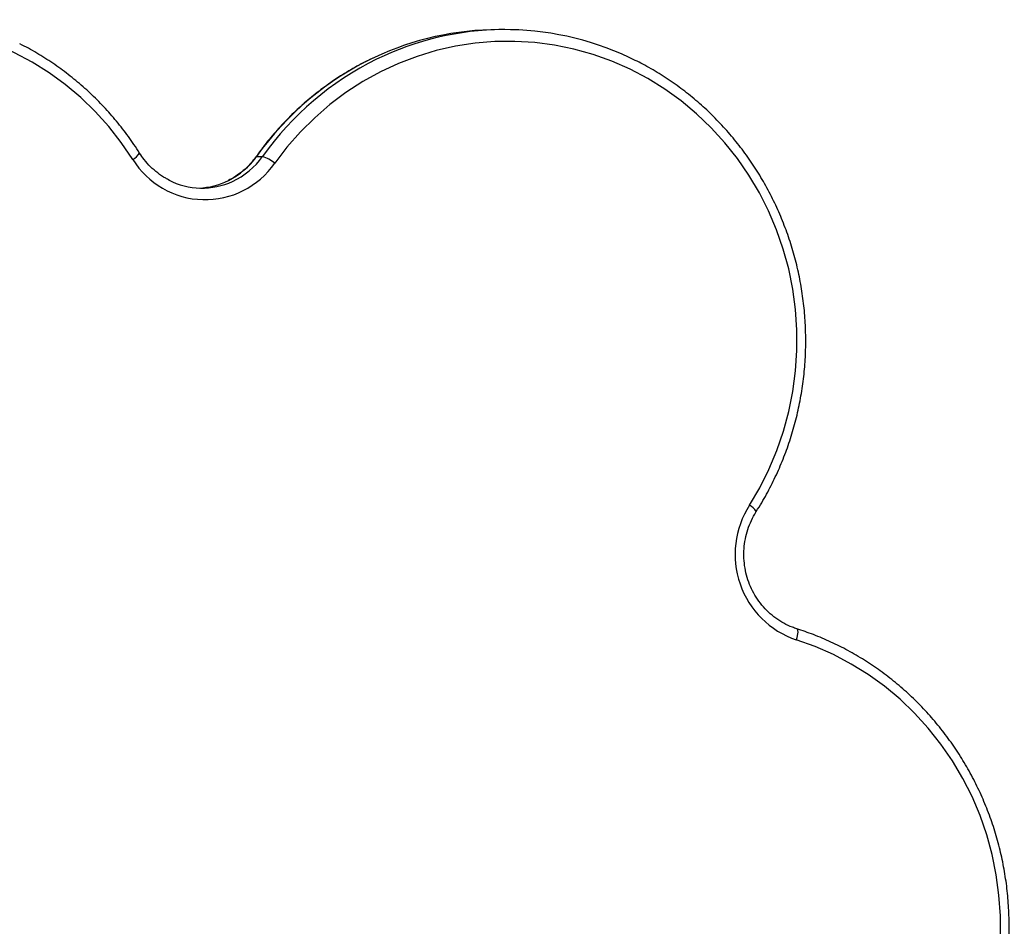
# Model space of a CAD drawing. Units: millimetres. Extents: x 70.51 to 77.33, y 57.09 to 61.54.
# Drawn here: x 72.69 to 72.94, y 60.03 to 60.26 of the extents above; entities that cross this region are included whole.
import ezdxf

# ---------------------------------------------------------------- set-up
doc = ezdxf.new("R2010")
doc.units = ezdxf.units.MM
doc.layers.add('Camada 1', color=7, linetype='Continuous')

msp = doc.modelspace()

# ---------------------------------------------------------------- linework, layer by layer
at = {"layer": 'Camada 1', "lineweight": 25}
for points in [[(72.84569, 60.25172), (72.82508, 60.26142), (72.80119, 60.26124), (72.78074, 60.25122)], [(72.81218, 60.25887), (72.80114, 60.25886), (72.79024, 60.25643), (72.78025, 60.25173)], [(72.81374, 60.25887), (72.81374, 60.25887), (72.81218, 60.25887), (72.81218, 60.25887)], [(72.74988, 60.22624), (72.74988, 60.22624), (72.75143, 60.22624), (72.75143, 60.22624)], [(72.75455, 60.22446), (72.75364, 60.22525), (72.75258, 60.22585), (72.75143, 60.22624)], [(72.72726, 60.22017), (72.73238, 60.21752), (72.73845, 60.21738), (72.7437, 60.2198)], [(72.73509, 60.21809), (72.73771, 60.21821), (72.74028, 60.21886), (72.74263, 60.22003)]]:
    msp.add_open_spline(points, degree=3, dxfattribs=at)
for points, knots in [([(72.71804, 60.22548), (72.71804, 60.22548), (72.71509, 60.2298), (72.71509, 60.2298), (72.71509, 60.2298), (72.71509, 60.2298), (72.71187, 60.23391), (72.71187, 60.23391), (72.71187, 60.23391), (72.71187, 60.23391), (72.70838, 60.23777), (72.70838, 60.23777), (72.70838, 60.23777), (72.70838, 60.23777), (72.70465, 60.24138), (72.70465, 60.24138), (72.70465, 60.24138), (72.70465, 60.24138), (72.70067, 60.24472), (72.70067, 60.24472), (72.70067, 60.24472), (72.70067, 60.24472), (72.6965, 60.24776), (72.6965, 60.24776), (72.6965, 60.24776), (72.6965, 60.24776), (72.69212, 60.2505), (72.69212, 60.2505), (72.69212, 60.2505), (72.69212, 60.2505), (72.68758, 60.25293), (72.68758, 60.25293), (72.68758, 60.25293), (72.68758, 60.25293), (72.68289, 60.25502), (72.68289, 60.25502), (72.68289, 60.25502), (72.68289, 60.25502), (72.67807, 60.25677), (72.67807, 60.25677), (72.67807, 60.25677), (72.67807, 60.25677), (72.67314, 60.25818), (72.67314, 60.25818), (72.67314, 60.25818), (72.67314, 60.25818), (72.66814, 60.25924), (72.66814, 60.25924), (72.66814, 60.25924), (72.66814, 60.25924), (72.66307, 60.25994), (72.66307, 60.25994), (72.66307, 60.25994), (72.66307, 60.25994), (72.65797, 60.26028), (72.65797, 60.26028), (72.65797, 60.26028), (72.65797, 60.26028), (72.65286, 60.26025), (72.65286, 60.26025), (72.65286, 60.26025), (72.65286, 60.26025), (72.64777, 60.25987), (72.64777, 60.25987), (72.64777, 60.25987), (72.64777, 60.25987), (72.64271, 60.25911), (72.64271, 60.25911), (72.64271, 60.25911), (72.64271, 60.25911), (72.63771, 60.258), (72.63771, 60.258), (72.63771, 60.258), (72.63771, 60.258), (72.6328, 60.25654), (72.6328, 60.25654), (72.6328, 60.25654), (72.6328, 60.25654), (72.628, 60.25474), (72.628, 60.25474), (72.628, 60.25474), (72.628, 60.25474), (72.62332, 60.2526), (72.62332, 60.2526), (72.62332, 60.2526), (72.62332, 60.2526), (72.6188, 60.25012), (72.6188, 60.25012), (72.6188, 60.25012), (72.6188, 60.25012), (72.61446, 60.24734), (72.61446, 60.24734), (72.61446, 60.24734), (72.61446, 60.24734), (72.61031, 60.24426), (72.61031, 60.24426), (72.61031, 60.24426), (72.61031, 60.24426), (72.60637, 60.24088), (72.60637, 60.24088), (72.60637, 60.24088), (72.60637, 60.24088), (72.60267, 60.23723), (72.60267, 60.23723), (72.60267, 60.23723), (72.60267, 60.23723), (72.59922, 60.23333), (72.59922, 60.23333), (72.59922, 60.23333), (72.59922, 60.23333), (72.59603, 60.22919), (72.59603, 60.22919), (72.59603, 60.22919), (72.59603, 60.22919), (72.59313, 60.22484), (72.59313, 60.22484), (72.59313, 60.22484), (72.59313, 60.22484), (72.59052, 60.22029), (72.59052, 60.22029), (72.59052, 60.22029), (72.59052, 60.22029), (72.58822, 60.21557), (72.58822, 60.21557)], [0, 0, 0, 0, 0.03125, 0.03125, 0.03125, 0.03125, 0.0625, 0.0625, 0.0625, 0.0625, 0.09375, 0.09375, 0.09375, 0.09375, 0.125, 0.125, 0.125, 0.125, 0.15625, 0.15625, 0.15625, 0.15625, 0.1875, 0.1875, 0.1875, 0.1875, 0.21875, 0.21875, 0.21875, 0.21875, 0.25, 0.25, 0.25, 0.25, 0.28125, 0.28125, 0.28125, 0.28125, 0.3125, 0.3125, 0.3125, 0.3125, 0.34375, 0.34375, 0.34375, 0.34375, 0.375, 0.375, 0.375, 0.375, 0.40625, 0.40625, 0.40625, 0.40625, 0.4375, 0.4375, 0.4375, 0.4375, 0.46875, 0.46875, 0.46875, 0.46875, 0.5, 0.5, 0.5, 0.5, 0.53125, 0.53125, 0.53125, 0.53125, 0.5625, 0.5625, 0.5625, 0.5625, 0.59375, 0.59375, 0.59375, 0.59375, 0.625, 0.625, 0.625, 0.625, 0.65625, 0.65625, 0.65625, 0.65625, 0.6875, 0.6875, 0.6875, 0.6875, 0.71875, 0.71875, 0.71875, 0.71875, 0.75, 0.75, 0.75, 0.75, 0.78125, 0.78125, 0.78125, 0.78125, 0.8125, 0.8125, 0.8125, 0.8125, 0.84375, 0.84375, 0.84375, 0.84375, 0.875, 0.875, 0.875, 0.875, 0.90625, 0.90625, 0.90625, 0.90625, 0.9375, 0.9375, 0.9375, 0.9375, 1, 1, 1, 1]), ([(72.7198, 60.22709), (72.71932, 60.22783), (72.71884, 60.22858), (72.71834, 60.22931), (72.71834, 60.22931), (72.71741, 60.23069), (72.71643, 60.23203), (72.71541, 60.23334), (72.71541, 60.23334), (72.7144, 60.23465), (72.71334, 60.23592), (72.71225, 60.23716), (72.71225, 60.23716), (72.71116, 60.2384), (72.71003, 60.23961), (72.70886, 60.24077), (72.70886, 60.24077), (72.70769, 60.24194), (72.70649, 60.24307), (72.70526, 60.24416), (72.70526, 60.24416), (72.70403, 60.24525), (72.70276, 60.2463), (72.70146, 60.2473), (72.70146, 60.2473), (72.70016, 60.24831), (72.69883, 60.24928), (72.69748, 60.25019), (72.69748, 60.25019), (72.69612, 60.25112), (72.69473, 60.25198), (72.69333, 60.25282), (72.69333, 60.25282), (72.69192, 60.25367), (72.6905, 60.25448), (72.68902, 60.25517), (72.68902, 60.25517), (72.68901, 60.25518), (72.689, 60.25519), (72.68899, 60.25519)], [0, 0, 0, 0, 0.090909, 0.090909, 0.090909, 0.090909, 0.181818, 0.181818, 0.181818, 0.181818, 0.272727, 0.272727, 0.272727, 0.272727, 0.363636, 0.363636, 0.363636, 0.363636, 0.454545, 0.454545, 0.454545, 0.454545, 0.545455, 0.545455, 0.545455, 0.545455, 0.636364, 0.636364, 0.636364, 0.636364, 0.727273, 0.727273, 0.727273, 0.727273, 0.818182, 0.818182, 0.818182, 0.818182, 1, 1, 1, 1]), ([(72.87667, 60.13647), (72.87667, 60.13647), (72.87933, 60.14098), (72.87933, 60.14098), (72.87933, 60.14098), (72.87933, 60.14098), (72.88169, 60.14568), (72.88169, 60.14568), (72.88169, 60.14568), (72.88169, 60.14568), (72.88373, 60.15053), (72.88373, 60.15053), (72.88373, 60.15053), (72.88373, 60.15053), (72.88544, 60.15551), (72.88544, 60.15551), (72.88544, 60.15551), (72.88544, 60.15551), (72.88682, 60.1606), (72.88682, 60.1606), (72.88682, 60.1606), (72.88682, 60.1606), (72.88785, 60.16578), (72.88785, 60.16578), (72.88785, 60.16578), (72.88785, 60.16578), (72.88855, 60.17102), (72.88855, 60.17102), (72.88855, 60.17102), (72.88855, 60.17102), (72.88889, 60.1763), (72.88889, 60.1763), (72.88889, 60.1763), (72.88889, 60.1763), (72.88889, 60.18159), (72.88889, 60.18159), (72.88889, 60.18159), (72.88889, 60.18159), (72.88853, 60.18686), (72.88853, 60.18686), (72.88853, 60.18686), (72.88853, 60.18686), (72.88782, 60.1921), (72.88782, 60.1921), (72.88782, 60.1921), (72.88782, 60.1921), (72.88676, 60.19728), (72.88676, 60.19728), (72.88676, 60.19728), (72.88676, 60.19728), (72.88537, 60.20237), (72.88537, 60.20237), (72.88537, 60.20237), (72.88537, 60.20237), (72.88365, 60.20734), (72.88365, 60.20734), (72.88365, 60.20734), (72.88365, 60.20734), (72.88159, 60.21219), (72.88159, 60.21219), (72.88159, 60.21219), (72.88159, 60.21219), (72.87922, 60.21688), (72.87922, 60.21688), (72.87922, 60.21688), (72.87922, 60.21688), (72.87655, 60.22138), (72.87655, 60.22138), (72.87655, 60.22138), (72.87655, 60.22138), (72.87358, 60.22569), (72.87358, 60.22569), (72.87358, 60.22569), (72.87358, 60.22569), (72.87034, 60.22977), (72.87034, 60.22977), (72.87034, 60.22977), (72.87034, 60.22977), (72.86683, 60.23362), (72.86683, 60.23362), (72.86683, 60.23362), (72.86683, 60.23362), (72.86308, 60.23721), (72.86308, 60.23721), (72.86308, 60.23721), (72.86308, 60.23721), (72.85909, 60.24052), (72.85909, 60.24052), (72.85909, 60.24052), (72.85909, 60.24052), (72.8549, 60.24354), (72.8549, 60.24354), (72.8549, 60.24354), (72.8549, 60.24354), (72.85052, 60.24625), (72.85052, 60.24625), (72.85052, 60.24625), (72.85052, 60.24625), (72.84597, 60.24865), (72.84597, 60.24865), (72.84597, 60.24865), (72.84597, 60.24865), (72.84126, 60.25072), (72.84126, 60.25072), (72.84126, 60.25072), (72.84126, 60.25072), (72.83643, 60.25245), (72.83643, 60.25245), (72.83643, 60.25245), (72.83643, 60.25245), (72.8315, 60.25384), (72.8315, 60.25384), (72.8315, 60.25384), (72.8315, 60.25384), (72.82649, 60.25487), (72.82649, 60.25487), (72.82649, 60.25487), (72.82649, 60.25487), (72.82143, 60.25554), (72.82143, 60.25554), (72.82143, 60.25554), (72.82143, 60.25554), (72.81632, 60.25585), (72.81632, 60.25585), (72.81632, 60.25585), (72.81632, 60.25585), (72.81121, 60.2558), (72.81121, 60.2558), (72.81121, 60.2558), (72.81121, 60.2558), (72.80612, 60.25538), (72.80612, 60.25538), (72.80612, 60.25538), (72.80612, 60.25538), (72.80107, 60.2546), (72.80107, 60.2546), (72.80107, 60.2546), (72.80107, 60.2546), (72.79608, 60.25347), (72.79608, 60.25347), (72.79608, 60.25347), (72.79608, 60.25347), (72.79117, 60.25199), (72.79117, 60.25199), (72.79117, 60.25199), (72.79117, 60.25199), (72.78638, 60.25015), (72.78638, 60.25015), (72.78638, 60.25015), (72.78638, 60.25015), (72.78172, 60.24799), (72.78172, 60.24799), (72.78172, 60.24799), (72.78172, 60.24799), (72.77721, 60.2455), (72.77721, 60.2455), (72.77721, 60.2455), (72.77721, 60.2455), (72.77288, 60.24269), (72.77288, 60.24269), (72.77288, 60.24269), (72.77288, 60.24269), (72.76875, 60.23958), (72.76875, 60.23958), (72.76875, 60.23958), (72.76875, 60.23958), (72.76483, 60.23619), (72.76483, 60.23619), (72.76483, 60.23619), (72.76483, 60.23619), (72.76115, 60.23252), (72.76115, 60.23252), (72.76115, 60.23252), (72.76115, 60.23252), (72.75771, 60.22861), (72.75771, 60.22861), (72.75771, 60.22861), (72.75771, 60.22861), (72.75455, 60.22446), (72.75455, 60.22446)], [0, 0, 0, 0, 0.021739, 0.021739, 0.021739, 0.021739, 0.043478, 0.043478, 0.043478, 0.043478, 0.065217, 0.065217, 0.065217, 0.065217, 0.086957, 0.086957, 0.086957, 0.086957, 0.108696, 0.108696, 0.108696, 0.108696, 0.130435, 0.130435, 0.130435, 0.130435, 0.152174, 0.152174, 0.152174, 0.152174, 0.173913, 0.173913, 0.173913, 0.173913, 0.195652, 0.195652, 0.195652, 0.195652, 0.217391, 0.217391, 0.217391, 0.217391, 0.23913, 0.23913, 0.23913, 0.23913, 0.26087, 0.26087, 0.26087, 0.26087, 0.282609, 0.282609, 0.282609, 0.282609, 0.304348, 0.304348, 0.304348, 0.304348, 0.326087, 0.326087, 0.326087, 0.326087, 0.347826, 0.347826, 0.347826, 0.347826, 0.369565, 0.369565, 0.369565, 0.369565, 0.391304, 0.391304, 0.391304, 0.391304, 0.413043, 0.413043, 0.413043, 0.413043, 0.434783, 0.434783, 0.434783, 0.434783, 0.456522, 0.456522, 0.456522, 0.456522, 0.478261, 0.478261, 0.478261, 0.478261, 0.5, 0.5, 0.5, 0.5, 0.521739, 0.521739, 0.521739, 0.521739, 0.543478, 0.543478, 0.543478, 0.543478, 0.565217, 0.565217, 0.565217, 0.565217, 0.586957, 0.586957, 0.586957, 0.586957, 0.608696, 0.608696, 0.608696, 0.608696, 0.630435, 0.630435, 0.630435, 0.630435, 0.652174, 0.652174, 0.652174, 0.652174, 0.673913, 0.673913, 0.673913, 0.673913, 0.695652, 0.695652, 0.695652, 0.695652, 0.717391, 0.717391, 0.717391, 0.717391, 0.73913, 0.73913, 0.73913, 0.73913, 0.76087, 0.76087, 0.76087, 0.76087, 0.782609, 0.782609, 0.782609, 0.782609, 0.804348, 0.804348, 0.804348, 0.804348, 0.826087, 0.826087, 0.826087, 0.826087, 0.847826, 0.847826, 0.847826, 0.847826, 0.869565, 0.869565, 0.869565, 0.869565, 0.891304, 0.891304, 0.891304, 0.891304, 0.913043, 0.913043, 0.913043, 0.913043, 0.934783, 0.934783, 0.934783, 0.934783, 0.956522, 0.956522, 0.956522, 0.956522, 1, 1, 1, 1]), ([(72.78019, 60.25168), (72.77942, 60.25132), (72.77864, 60.25097), (72.77788, 60.25059), (72.77788, 60.25059), (72.77642, 60.24986), (72.77499, 60.24906), (72.77359, 60.24822), (72.77359, 60.24822), (72.77219, 60.24738), (72.77081, 60.2465), (72.76945, 60.24558), (72.76945, 60.24558), (72.7681, 60.24466), (72.76677, 60.24369), (72.76548, 60.24267), (72.76548, 60.24267), (72.76419, 60.24166), (72.76292, 60.24061), (72.7617, 60.23951), (72.7617, 60.23951), (72.76047, 60.23842), (72.75927, 60.23729), (72.75811, 60.23612), (72.75811, 60.23612), (72.75695, 60.23494), (72.75582, 60.23374), (72.75473, 60.23249), (72.75473, 60.23249), (72.75365, 60.23125), (72.75259, 60.22997), (72.75158, 60.22865), (72.75158, 60.22865), (72.75097, 60.22784), (72.75037, 60.22702), (72.74977, 60.2262)], [0, 0, 0, 0, 0.1, 0.1, 0.1, 0.1, 0.2, 0.2, 0.2, 0.2, 0.3, 0.3, 0.3, 0.3, 0.4, 0.4, 0.4, 0.4, 0.5, 0.5, 0.5, 0.5, 0.6, 0.6, 0.6, 0.6, 0.7, 0.7, 0.7, 0.7, 0.8, 0.8, 0.8, 0.8, 1, 1, 1, 1]), ([(72.87843, 60.13486), (72.8789, 60.13561), (72.87937, 60.13637), (72.87983, 60.13713), (72.87983, 60.13713), (72.88068, 60.13856), (72.88147, 60.14003), (72.88223, 60.14151), (72.88223, 60.14151), (72.88298, 60.14299), (72.8837, 60.1445), (72.88436, 60.14603), (72.88436, 60.14603), (72.88502, 60.14756), (72.88564, 60.14912), (72.88621, 60.15068), (72.88621, 60.15068), (72.88678, 60.15225), (72.8873, 60.15384), (72.88778, 60.15545), (72.88778, 60.15545), (72.88826, 60.15705), (72.88868, 60.15867), (72.88906, 60.1603), (72.88906, 60.1603), (72.88943, 60.16194), (72.88976, 60.16358), (72.89003, 60.16523), (72.89003, 60.16523), (72.89031, 60.16689), (72.89053, 60.16855), (72.89071, 60.17022), (72.89071, 60.17022), (72.89088, 60.17188), (72.89101, 60.17356), (72.89108, 60.17524), (72.89108, 60.17524), (72.89115, 60.17691), (72.89117, 60.17859), (72.89114, 60.18027), (72.89114, 60.18027), (72.89111, 60.18194), (72.89103, 60.18362), (72.8909, 60.18529), (72.8909, 60.18529), (72.89077, 60.18697), (72.89059, 60.18863), (72.89036, 60.19029), (72.89036, 60.19029), (72.89013, 60.19196), (72.88984, 60.19361), (72.88951, 60.19525), (72.88951, 60.19525), (72.88918, 60.19689), (72.8888, 60.19852), (72.88836, 60.20014), (72.88836, 60.20014), (72.88793, 60.20176), (72.88745, 60.20336), (72.88692, 60.20495), (72.88692, 60.20495), (72.88639, 60.20653), (72.88581, 60.2081), (72.88518, 60.20965), (72.88518, 60.20965), (72.88456, 60.2112), (72.88389, 60.21273), (72.88317, 60.21423), (72.88317, 60.21423), (72.88245, 60.21574), (72.88169, 60.21722), (72.88088, 60.21868), (72.88088, 60.21868), (72.88008, 60.22013), (72.87922, 60.22156), (72.87832, 60.22296), (72.87832, 60.22296), (72.87743, 60.22436), (72.87649, 60.22573), (72.87552, 60.22707), (72.87552, 60.22707), (72.87454, 60.22841), (72.87352, 60.22971), (72.87246, 60.23099), (72.87246, 60.23099), (72.87141, 60.23226), (72.87031, 60.2335), (72.86917, 60.2347), (72.86917, 60.2347), (72.86804, 60.2359), (72.86687, 60.23707), (72.86567, 60.23819), (72.86567, 60.23819), (72.86447, 60.23932), (72.86323, 60.2404), (72.86196, 60.24145), (72.86196, 60.24145), (72.86069, 60.2425), (72.85939, 60.2435), (72.85806, 60.24446), (72.85806, 60.24446), (72.85673, 60.24542), (72.85537, 60.24633), (72.85398, 60.24721), (72.85398, 60.24721), (72.8526, 60.24808), (72.85119, 60.24891), (72.84975, 60.24968), (72.84975, 60.24968), (72.84844, 60.25039), (72.8471, 60.25104), (72.84576, 60.25169)], [0, 0, 0, 0, 0.034483, 0.034483, 0.034483, 0.034483, 0.068966, 0.068966, 0.068966, 0.068966, 0.103448, 0.103448, 0.103448, 0.103448, 0.137931, 0.137931, 0.137931, 0.137931, 0.172414, 0.172414, 0.172414, 0.172414, 0.206897, 0.206897, 0.206897, 0.206897, 0.241379, 0.241379, 0.241379, 0.241379, 0.275862, 0.275862, 0.275862, 0.275862, 0.310345, 0.310345, 0.310345, 0.310345, 0.344828, 0.344828, 0.344828, 0.344828, 0.37931, 0.37931, 0.37931, 0.37931, 0.413793, 0.413793, 0.413793, 0.413793, 0.448276, 0.448276, 0.448276, 0.448276, 0.482759, 0.482759, 0.482759, 0.482759, 0.517241, 0.517241, 0.517241, 0.517241, 0.551724, 0.551724, 0.551724, 0.551724, 0.586207, 0.586207, 0.586207, 0.586207, 0.62069, 0.62069, 0.62069, 0.62069, 0.655172, 0.655172, 0.655172, 0.655172, 0.689655, 0.689655, 0.689655, 0.689655, 0.724138, 0.724138, 0.724138, 0.724138, 0.758621, 0.758621, 0.758621, 0.758621, 0.793103, 0.793103, 0.793103, 0.793103, 0.827586, 0.827586, 0.827586, 0.827586, 0.862069, 0.862069, 0.862069, 0.862069, 0.896552, 0.896552, 0.896552, 0.896552, 0.931034, 0.931034, 0.931034, 0.931034, 1, 1, 1, 1]), ([(72.72747, 60.22013), (72.72714, 60.22028), (72.72682, 60.22044), (72.7265, 60.22061), (72.7265, 60.22061), (72.72578, 60.221), (72.72511, 60.22147), (72.72446, 60.22197), (72.72446, 60.22197), (72.72382, 60.22247), (72.7232, 60.22301), (72.72261, 60.22358), (72.72261, 60.22358), (72.72202, 60.22416), (72.72147, 60.22477), (72.72097, 60.22543), (72.72097, 60.22543), (72.72056, 60.22597), (72.72018, 60.22653), (72.7198, 60.22709)], [0, 0, 0, 0, 0.166667, 0.166667, 0.166667, 0.166667, 0.333333, 0.333333, 0.333333, 0.333333, 0.5, 0.5, 0.5, 0.5, 0.666667, 0.666667, 0.666667, 0.666667, 1, 1, 1, 1]), ([(72.74977, 60.2262), (72.74953, 60.22587), (72.74929, 60.22555), (72.74904, 60.22523), (72.74904, 60.22523), (72.74852, 60.22458), (72.74797, 60.22398), (72.74738, 60.22341), (72.74738, 60.22341), (72.74679, 60.22284), (72.74616, 60.22232), (72.74551, 60.22183), (72.74551, 60.22183), (72.74486, 60.22133), (72.74419, 60.22087), (72.74347, 60.2205), (72.74347, 60.2205), (72.74316, 60.22034), (72.74285, 60.22019), (72.74254, 60.22005)], [0, 0, 0, 0, 0.166667, 0.166667, 0.166667, 0.166667, 0.333333, 0.333333, 0.333333, 0.333333, 0.5, 0.5, 0.5, 0.5, 0.666667, 0.666667, 0.666667, 0.666667, 1, 1, 1, 1]), ([(72.71804, 60.22548), (72.72191, 60.21922), (72.72866, 60.21532), (72.73602, 60.21511), (72.73602, 60.21511), (72.74338, 60.21491), (72.75034, 60.21842), (72.75455, 60.22446)], [0, 0, 0, 0, 0.333333, 0.333333, 0.333333, 0.333333, 1, 1, 1, 1]), ([(72.87667, 60.13647), (72.8728, 60.13044), (72.8719, 60.12298), (72.87425, 60.11621), (72.87425, 60.11621), (72.8766, 60.10945), (72.88193, 60.10414), (72.88871, 60.10182)], [0, 0, 0, 0, 0.333333, 0.333333, 0.333333, 0.333333, 1, 1, 1, 1]), ([(72.88884, 60.10468), (72.88847, 60.1048), (72.88809, 60.10493), (72.88772, 60.10507), (72.88772, 60.10507), (72.88697, 60.10536), (72.88623, 60.10571), (72.88552, 60.1061), (72.88552, 60.1061), (72.88481, 60.10649), (72.88412, 60.10693), (72.88346, 60.10741), (72.88346, 60.10741), (72.8828, 60.10789), (72.88217, 60.10841), (72.88157, 60.10898), (72.88157, 60.10898), (72.88097, 60.10954), (72.88041, 60.11014), (72.87988, 60.11077), (72.87988, 60.11077), (72.87935, 60.11141), (72.87887, 60.11208), (72.87842, 60.11278), (72.87842, 60.11278), (72.87798, 60.11348), (72.87758, 60.11421), (72.87722, 60.11496), (72.87722, 60.11496), (72.87687, 60.11571), (72.87655, 60.11649), (72.87629, 60.11728), (72.87629, 60.11728), (72.87603, 60.11807), (72.87581, 60.11888), (72.87565, 60.1197), (72.87565, 60.1197), (72.87548, 60.12052), (72.87537, 60.12134), (72.8753, 60.12218), (72.8753, 60.12218), (72.87524, 60.12302), (72.87522, 60.12385), (72.87526, 60.12469), (72.87526, 60.12469), (72.87529, 60.12553), (72.87538, 60.12636), (72.87551, 60.12718), (72.87551, 60.12718), (72.87565, 60.12801), (72.87583, 60.12882), (72.87607, 60.12962), (72.87607, 60.12962), (72.8763, 60.13042), (72.87658, 60.13121), (72.87691, 60.13197), (72.87691, 60.13197), (72.87723, 60.13274), (72.8776, 60.13348), (72.87802, 60.13419), (72.87802, 60.13419), (72.87816, 60.13442), (72.87829, 60.13464), (72.87843, 60.13486)], [0, 0, 0, 0, 0.058824, 0.058824, 0.058824, 0.058824, 0.117647, 0.117647, 0.117647, 0.117647, 0.176471, 0.176471, 0.176471, 0.176471, 0.235294, 0.235294, 0.235294, 0.235294, 0.294118, 0.294118, 0.294118, 0.294118, 0.352941, 0.352941, 0.352941, 0.352941, 0.411765, 0.411765, 0.411765, 0.411765, 0.470588, 0.470588, 0.470588, 0.470588, 0.529412, 0.529412, 0.529412, 0.529412, 0.588235, 0.588235, 0.588235, 0.588235, 0.647059, 0.647059, 0.647059, 0.647059, 0.705882, 0.705882, 0.705882, 0.705882, 0.764706, 0.764706, 0.764706, 0.764706, 0.823529, 0.823529, 0.823529, 0.823529, 0.882353, 0.882353, 0.882353, 0.882353, 1, 1, 1, 1]), ([(72.88884, 59.95167), (72.88967, 59.95194), (72.8905, 59.95222), (72.89132, 59.95251), (72.89132, 59.95251), (72.89286, 59.95305), (72.89437, 59.95366), (72.89587, 59.9543), (72.89587, 59.9543), (72.89737, 59.95495), (72.89885, 59.95564), (72.9003, 59.95638), (72.9003, 59.95638), (72.90175, 59.95712), (72.90318, 59.95791), (72.90459, 59.95875), (72.90459, 59.95875), (72.906, 59.95958), (72.90738, 59.96046), (72.90873, 59.96139), (72.90873, 59.96139), (72.91009, 59.96231), (72.91141, 59.96328), (72.9127, 59.96429), (72.9127, 59.96429), (72.914, 59.9653), (72.91527, 59.96635), (72.9165, 59.96744), (72.9165, 59.96744), (72.91773, 59.96854), (72.91892, 59.96967), (72.92008, 59.97084), (72.92008, 59.97084), (72.92125, 59.97201), (72.92238, 59.97322), (72.92346, 59.97446), (72.92346, 59.97446), (72.92455, 59.97571), (72.9256, 59.97698), (72.92661, 59.9783), (72.92661, 59.9783), (72.92762, 59.97961), (72.92859, 59.98095), (72.92952, 59.98233), (72.92952, 59.98233), (72.93045, 59.9837), (72.93134, 59.98511), (72.93218, 59.98654), (72.93218, 59.98654), (72.93303, 59.98798), (72.93383, 59.98943), (72.93458, 59.99092), (72.93458, 59.99092), (72.93534, 59.9924), (72.93605, 59.99391), (72.93671, 59.99545), (72.93671, 59.99545), (72.93737, 59.99698), (72.93799, 59.99853), (72.93856, 60.0001), (72.93856, 60.0001), (72.93913, 60.00167), (72.93965, 60.00326), (72.94013, 60.00486), (72.94013, 60.00486), (72.9406, 60.00647), (72.94102, 60.00809), (72.94139, 60.00972), (72.94139, 60.00972), (72.94177, 60.01135), (72.94209, 60.013), (72.94237, 60.01465), (72.94237, 60.01465), (72.94264, 60.0163), (72.94286, 60.01797), (72.94304, 60.01963), (72.94304, 60.01963), (72.94321, 60.02131), (72.94333, 60.02298), (72.9434, 60.02465), (72.9434, 60.02465), (72.94348, 60.02633), (72.9435, 60.02801), (72.94347, 60.02969), (72.94347, 60.02969), (72.94344, 60.03136), (72.94335, 60.03304), (72.94322, 60.03471), (72.94322, 60.03471), (72.94309, 60.03638), (72.94291, 60.03805), (72.94267, 60.03971), (72.94267, 60.03971), (72.94244, 60.04137), (72.94215, 60.04302), (72.94182, 60.04467), (72.94182, 60.04467), (72.94149, 60.04631), (72.9411, 60.04794), (72.94067, 60.04956), (72.94067, 60.04956), (72.94023, 60.05117), (72.93975, 60.05278), (72.93922, 60.05436), (72.93922, 60.05436), (72.93869, 60.05595), (72.93811, 60.05752), (72.93748, 60.05906), (72.93748, 60.05906), (72.93686, 60.06061), (72.93618, 60.06214), (72.93546, 60.06365), (72.93546, 60.06365), (72.93475, 60.06515), (72.93398, 60.06663), (72.93317, 60.06808), (72.93317, 60.06808), (72.93236, 60.06954), (72.93151, 60.07096), (72.93061, 60.07237), (72.93061, 60.07237), (72.92972, 60.07377), (72.92878, 60.07513), (72.9278, 60.07647), (72.9278, 60.07647), (72.92682, 60.07781), (72.9258, 60.07911), (72.92474, 60.08039), (72.92474, 60.08039), (72.92369, 60.08166), (72.92259, 60.0829), (72.92145, 60.0841), (72.92145, 60.0841), (72.92032, 60.0853), (72.91915, 60.08646), (72.91794, 60.08758), (72.91794, 60.08758), (72.91674, 60.08871), (72.9155, 60.0898), (72.91423, 60.09084), (72.91423, 60.09084), (72.91296, 60.09188), (72.91166, 60.09289), (72.91033, 60.09385), (72.91033, 60.09385), (72.909, 60.0948), (72.90764, 60.09572), (72.90625, 60.09659), (72.90625, 60.09659), (72.90486, 60.09746), (72.90345, 60.09829), (72.90201, 60.09907), (72.90201, 60.09907), (72.90058, 60.09985), (72.89912, 60.10058), (72.89764, 60.10126), (72.89764, 60.10126), (72.89615, 60.10195), (72.89465, 60.10259), (72.89313, 60.10317), (72.89313, 60.10317), (72.89171, 60.10371), (72.89028, 60.10419), (72.88884, 60.10468)], [0, 0, 0, 0, 0.02381, 0.02381, 0.02381, 0.02381, 0.047619, 0.047619, 0.047619, 0.047619, 0.071429, 0.071429, 0.071429, 0.071429, 0.095238, 0.095238, 0.095238, 0.095238, 0.119048, 0.119048, 0.119048, 0.119048, 0.142857, 0.142857, 0.142857, 0.142857, 0.166667, 0.166667, 0.166667, 0.166667, 0.190476, 0.190476, 0.190476, 0.190476, 0.214286, 0.214286, 0.214286, 0.214286, 0.238095, 0.238095, 0.238095, 0.238095, 0.261905, 0.261905, 0.261905, 0.261905, 0.285714, 0.285714, 0.285714, 0.285714, 0.309524, 0.309524, 0.309524, 0.309524, 0.333333, 0.333333, 0.333333, 0.333333, 0.357143, 0.357143, 0.357143, 0.357143, 0.380952, 0.380952, 0.380952, 0.380952, 0.404762, 0.404762, 0.404762, 0.404762, 0.428571, 0.428571, 0.428571, 0.428571, 0.452381, 0.452381, 0.452381, 0.452381, 0.47619, 0.47619, 0.47619, 0.47619, 0.5, 0.5, 0.5, 0.5, 0.52381, 0.52381, 0.52381, 0.52381, 0.547619, 0.547619, 0.547619, 0.547619, 0.571429, 0.571429, 0.571429, 0.571429, 0.595238, 0.595238, 0.595238, 0.595238, 0.619048, 0.619048, 0.619048, 0.619048, 0.642857, 0.642857, 0.642857, 0.642857, 0.666667, 0.666667, 0.666667, 0.666667, 0.690476, 0.690476, 0.690476, 0.690476, 0.714286, 0.714286, 0.714286, 0.714286, 0.738095, 0.738095, 0.738095, 0.738095, 0.761905, 0.761905, 0.761905, 0.761905, 0.785714, 0.785714, 0.785714, 0.785714, 0.809524, 0.809524, 0.809524, 0.809524, 0.833333, 0.833333, 0.833333, 0.833333, 0.857143, 0.857143, 0.857143, 0.857143, 0.880952, 0.880952, 0.880952, 0.880952, 0.904762, 0.904762, 0.904762, 0.904762, 0.928571, 0.928571, 0.928571, 0.928571, 0.952381, 0.952381, 0.952381, 0.952381, 1, 1, 1, 1]), ([(72.88871, 59.95453), (72.88871, 59.95453), (72.89354, 59.95626), (72.89354, 59.95626), (72.89354, 59.95626), (72.89354, 59.95626), (72.89826, 59.95833), (72.89826, 59.95833), (72.89826, 59.95833), (72.89826, 59.95833), (72.90282, 59.96073), (72.90282, 59.96073), (72.90282, 59.96073), (72.90282, 59.96073), (72.90721, 59.96346), (72.90721, 59.96346), (72.90721, 59.96346), (72.90721, 59.96346), (72.91141, 59.96648), (72.91141, 59.96648), (72.91141, 59.96648), (72.91141, 59.96648), (72.9154, 59.9698), (72.9154, 59.9698), (72.9154, 59.9698), (72.9154, 59.9698), (72.91916, 59.97339), (72.91916, 59.97339), (72.91916, 59.97339), (72.91916, 59.97339), (72.92268, 59.97724), (72.92268, 59.97724), (72.92268, 59.97724), (72.92268, 59.97724), (72.92592, 59.98134), (72.92592, 59.98134), (72.92592, 59.98134), (72.92592, 59.98134), (72.92889, 59.98565), (72.92889, 59.98565), (72.92889, 59.98565), (72.92889, 59.98565), (72.93157, 59.99017), (72.93157, 59.99017), (72.93157, 59.99017), (72.93157, 59.99017), (72.93394, 59.99486), (72.93394, 59.99486), (72.93394, 59.99486), (72.93394, 59.99486), (72.93599, 59.99972), (72.93599, 59.99972), (72.93599, 59.99972), (72.93599, 59.99972), (72.93772, 60.00471), (72.93772, 60.00471), (72.93772, 60.00471), (72.93772, 60.00471), (72.93911, 60.00981), (72.93911, 60.00981), (72.93911, 60.00981), (72.93911, 60.00981), (72.94016, 60.01499), (72.94016, 60.01499), (72.94016, 60.01499), (72.94016, 60.01499), (72.94086, 60.02024), (72.94086, 60.02024), (72.94086, 60.02024), (72.94086, 60.02024), (72.94121, 60.02553), (72.94121, 60.02553), (72.94121, 60.02553), (72.94121, 60.02553), (72.94121, 60.03083), (72.94121, 60.03083), (72.94121, 60.03083), (72.94121, 60.03083), (72.94086, 60.03611), (72.94086, 60.03611), (72.94086, 60.03611), (72.94086, 60.03611), (72.94016, 60.04136), (72.94016, 60.04136), (72.94016, 60.04136), (72.94016, 60.04136), (72.93911, 60.04655), (72.93911, 60.04655), (72.93911, 60.04655), (72.93911, 60.04655), (72.93772, 60.05164), (72.93772, 60.05164), (72.93772, 60.05164), (72.93772, 60.05164), (72.93599, 60.05663), (72.93599, 60.05663), (72.93599, 60.05663), (72.93599, 60.05663), (72.93394, 60.06148), (72.93394, 60.06148), (72.93394, 60.06148), (72.93394, 60.06148), (72.93157, 60.06618), (72.93157, 60.06618), (72.93157, 60.06618), (72.93157, 60.06618), (72.92889, 60.0707), (72.92889, 60.0707), (72.92889, 60.0707), (72.92889, 60.0707), (72.92592, 60.07501), (72.92592, 60.07501), (72.92592, 60.07501), (72.92592, 60.07501), (72.92268, 60.0791), (72.92268, 60.0791), (72.92268, 60.0791), (72.92268, 60.0791), (72.91916, 60.08296), (72.91916, 60.08296), (72.91916, 60.08296), (72.91916, 60.08296), (72.9154, 60.08655), (72.9154, 60.08655), (72.9154, 60.08655), (72.9154, 60.08655), (72.91141, 60.08987), (72.91141, 60.08987), (72.91141, 60.08987), (72.91141, 60.08987), (72.90721, 60.0929), (72.90721, 60.0929), (72.90721, 60.0929), (72.90721, 60.0929), (72.90282, 60.09561), (72.90282, 60.09561), (72.90282, 60.09561), (72.90282, 60.09561), (72.89826, 60.09802), (72.89826, 60.09802), (72.89826, 60.09802), (72.89826, 60.09802), (72.89354, 60.10009), (72.89354, 60.10009), (72.89354, 60.10009), (72.89354, 60.10009), (72.88871, 60.10182), (72.88871, 60.10182)], [0, 0, 0, 0, 0.026316, 0.026316, 0.026316, 0.026316, 0.052632, 0.052632, 0.052632, 0.052632, 0.078947, 0.078947, 0.078947, 0.078947, 0.105263, 0.105263, 0.105263, 0.105263, 0.131579, 0.131579, 0.131579, 0.131579, 0.157895, 0.157895, 0.157895, 0.157895, 0.184211, 0.184211, 0.184211, 0.184211, 0.210526, 0.210526, 0.210526, 0.210526, 0.236842, 0.236842, 0.236842, 0.236842, 0.263158, 0.263158, 0.263158, 0.263158, 0.289474, 0.289474, 0.289474, 0.289474, 0.315789, 0.315789, 0.315789, 0.315789, 0.342105, 0.342105, 0.342105, 0.342105, 0.368421, 0.368421, 0.368421, 0.368421, 0.394737, 0.394737, 0.394737, 0.394737, 0.421053, 0.421053, 0.421053, 0.421053, 0.447368, 0.447368, 0.447368, 0.447368, 0.473684, 0.473684, 0.473684, 0.473684, 0.5, 0.5, 0.5, 0.5, 0.526316, 0.526316, 0.526316, 0.526316, 0.552632, 0.552632, 0.552632, 0.552632, 0.578947, 0.578947, 0.578947, 0.578947, 0.605263, 0.605263, 0.605263, 0.605263, 0.631579, 0.631579, 0.631579, 0.631579, 0.657895, 0.657895, 0.657895, 0.657895, 0.684211, 0.684211, 0.684211, 0.684211, 0.710526, 0.710526, 0.710526, 0.710526, 0.736842, 0.736842, 0.736842, 0.736842, 0.763158, 0.763158, 0.763158, 0.763158, 0.789474, 0.789474, 0.789474, 0.789474, 0.815789, 0.815789, 0.815789, 0.815789, 0.842105, 0.842105, 0.842105, 0.842105, 0.868421, 0.868421, 0.868421, 0.868421, 0.894737, 0.894737, 0.894737, 0.894737, 0.921053, 0.921053, 0.921053, 0.921053, 0.947368, 0.947368, 0.947368, 0.947368, 1, 1, 1, 1])]:
    msp.add_open_spline(points, degree=3, knots=knots, dxfattribs=at)
at = {"layer": 'Camada 1', "color": 8, "lineweight": 25}
for points in [[(72.78025, 60.25173), (72.76809, 60.24599), (72.75763, 60.23721), (72.74988, 60.22624)], [(72.78074, 60.25122), (72.76904, 60.24547), (72.75896, 60.23688), (72.75143, 60.22624)], [(72.71804, 60.22548), (72.71876, 60.22585), (72.71936, 60.22641), (72.7198, 60.22709)], [(72.74263, 60.22003), (72.74553, 60.22147), (72.74802, 60.2236), (72.74988, 60.22624)], [(72.7437, 60.2198), (72.7468, 60.22123), (72.74946, 60.22345), (72.75143, 60.22624)], [(72.87843, 60.13486), (72.87799, 60.13554), (72.87739, 60.13609), (72.87667, 60.13647)]]:
    msp.add_open_spline(points, degree=3, dxfattribs=at)
for points, knots in [([(72.74977, 60.2262), (72.74977, 60.2262), (72.74977, 60.2262), (72.74977, 60.2262), (72.74977, 60.2262), (72.74977, 60.2262), (72.74988, 60.22624), (72.74988, 60.22624)], [0, 0, 0, 0, 0.333333, 0.333333, 0.333333, 0.333333, 1, 1, 1, 1]), ([(72.88884, 60.10468), (72.88884, 60.10468), (72.88892, 60.10463), (72.88892, 60.10463), (72.88892, 60.10463), (72.88892, 60.10463), (72.88902, 60.10447), (72.88902, 60.10447), (72.88902, 60.10447), (72.88902, 60.10447), (72.88907, 60.1042), (72.88907, 60.1042), (72.88907, 60.1042), (72.88907, 60.1042), (72.88909, 60.10384), (72.88909, 60.10384), (72.88909, 60.10384), (72.88909, 60.10384), (72.88905, 60.10341), (72.88905, 60.10341), (72.88905, 60.10341), (72.88905, 60.10341), (72.88898, 60.10291), (72.88898, 60.10291), (72.88898, 60.10291), (72.88898, 60.10291), (72.88886, 60.10238), (72.88886, 60.10238), (72.88886, 60.10238), (72.88886, 60.10238), (72.88871, 60.10182), (72.88871, 60.10182)], [0, 0, 0, 0, 0.111111, 0.111111, 0.111111, 0.111111, 0.222222, 0.222222, 0.222222, 0.222222, 0.333333, 0.333333, 0.333333, 0.333333, 0.444444, 0.444444, 0.444444, 0.444444, 0.555556, 0.555556, 0.555556, 0.555556, 0.666667, 0.666667, 0.666667, 0.666667, 0.777778, 0.777778, 0.777778, 0.777778, 1, 1, 1, 1])]:
    msp.add_open_spline(points, degree=3, knots=knots, dxfattribs=at)

doc.saveas('drawing.dxf')
